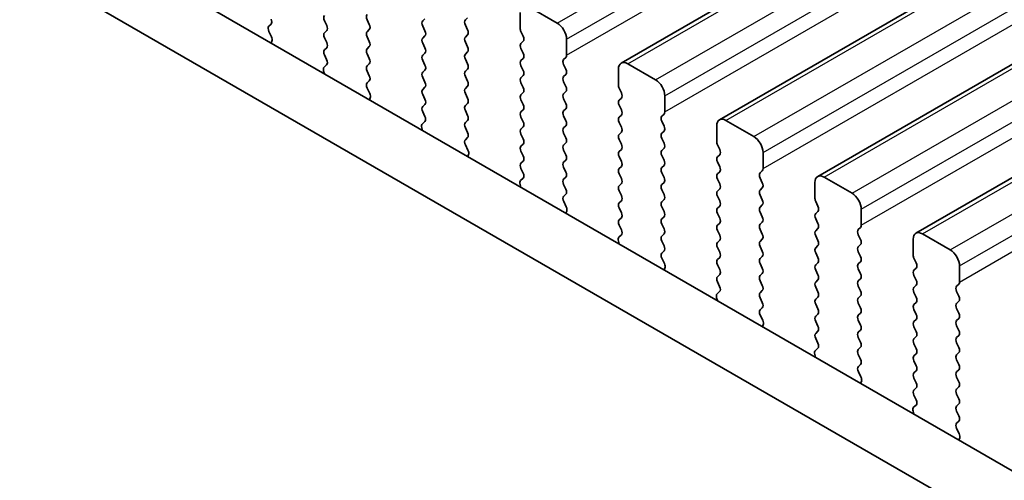
# Model space of a CAD drawing. Units: millimetres. Extents: x 0 to 7554, y 0 to 1124.
# Drawn here: x 246 to 283, y 406 to 424 of the extents above; entities that cross this region are included whole.
import ezdxf

# ---------------------------------------------------------------- set-up
doc = ezdxf.new("R2010")
doc.units = ezdxf.units.MM
for name, color, linetype, lineweight in [('Dimension (ISO)', 7, 'Continuous', 18), ('Visible (ISO)', 7, 'Continuous', 35), ('Visible Narrow (ISO)', 7, 'Continuous', 25)]:
    doc.layers.add(name, color=color, linetype=linetype, lineweight=lineweight)
doc.styles.add('Note Text (TK)', font='MS PGothic.ttf')
doc.dimstyles.new('Default - Method 1b (TK)', dxfattribs={"dimscale": 3, "dimtxt": 2.5, "dimasz": 2.5, "dimexe": 1, "dimexo": 1.5, "dimgap": 1, "dimtad": 1, "dimtoh": 1, "dimrnd": 1e-08, "dimdsep": 46, "dimtxsty": 'Note Text (TK)', "dimcen": 0.09, "dimdle": 5, "dimclrd": 100, "dimclre": 100, "dimclrt": 7, "dimadec": 1, "dimazin": 1, "dimtfac": 1, "dimtmove": 0, "dimatfit": 3, "dimfxl": 1, "dimtolj": 1, "dimlwd": -1, "dimlwe": -1, "dimarcsym": 0})

# ---------------------------------------------------------------- blocks, each defined once
blk = doc.blocks.new('*D15')
at = {"layer": 'Defpoints', "color": 0}
for p in [(132.863, 421.611), (77.709, 389.768), (296.912, 326.898)]:
    blk.add_point(p, dxfattribs=at)
at = {"layer": 'Dimension (ISO)', "color": 100}
for p, q in [((128.363, 419.013), (74.709, 388.036)), ((235.262, 298.804), (84.204, 386.018)), ((292.412, 324.3), (238.757, 293.322))]:
    blk.add_line(p, q, dxfattribs=at)
for points in [[(84.829, 387.101), (83.579, 384.935), (77.709, 389.768)], [(235.887, 299.887), (234.637, 297.722), (241.757, 295.054)]]:
    blk.add_solid(points, dxfattribs=at)
at = {"layer": 'Dimension (ISO)', "color": 7, "insert": (156.843, 351.077), "char_height": 7.5, "attachment_point": 4, "rotation": 330, "style": 'Note Text (TK)'}
blk.add_mtext('\\A1;{\\Q30.000;\\W0.816;\\H0.816x;232}', dxfattribs=at)
blk = doc.blocks.new('*D16')
at = {"layer": 'Defpoints', "color": 0}
for p in [(132.686, 429.674), (32.984, 372.111), (312.291, 315.773)]:
    blk.add_point(p, dxfattribs=at)
at = {"layer": 'Dimension (ISO)', "color": 100}
for p, q in [((128.199, 427.083), (29.993, 370.384)), ((213.891, 266.482), (39.461, 368.33)), ((307.804, 313.182), (217.376, 260.974))]:
    blk.add_line(p, q, dxfattribs=at)
for points in [[(40.091, 369.409), (38.831, 367.25), (32.984, 372.111)], [(214.521, 267.562), (213.26, 265.403), (220.367, 262.701)]]:
    blk.add_solid(points, dxfattribs=at)
at = {"layer": 'Dimension (ISO)', "color": 7, "insert": (120.814, 328.45), "char_height": 7.5, "attachment_point": 4, "rotation": 329.7199, "style": 'Note Text (TK)'}
blk.add_mtext('\\A1;{\\H0.816x;\\Q29.72;\\W0.819;※265}', dxfattribs=at)

msp = doc.modelspace()

# ---------------------------------------------------------------- linework, layer by layer
at = {"layer": 'Visible (ISO)'}
for p, q in [((268.6957, 422.2689), (499.9196, 555.7661)), ((272.4434, 420.1052), (503.6673, 553.6024)), ((276.191, 417.9415), (507.415, 551.4387)), ((279.9387, 415.7777), (511.1626, 549.2749)), ((283.944, 406.5249), (148.7572, 484.5751)), ((283.1389, 404.5403), (146.6359, 483.3503)), ((264.8445, 424.2037), (264.8445, 423.5913)), ((266.2587, 423.7955), (265.198, 424.4078)), ((255.2573, 423.6741), (255.341, 423.7546)), ((257.3774, 423.8853), (257.4623, 423.7057)), ((259.0886, 423.7465), (259.0038, 423.9261)), ((261.21, 423.9588), (261.1251, 423.8771)), ((261.1251, 423.6812), (261.21, 423.5015)), ((262.7514, 423.9179), (262.8363, 423.9996)), ((262.8363, 423.5424), (262.7514, 423.722)), ((255.3547, 423.2774), (255.2588, 423.475)), ((257.4623, 423.5097), (257.3774, 423.428)), ((259.0038, 423.4689), (259.0886, 423.5505)), ((261.21, 423.3056), (261.1251, 423.2239)), ((262.7514, 423.2648), (262.8363, 423.3464)), ((264.8728, 423.477), (264.9576, 423.2974)), ((255.3445, 423.0368), (255.3742, 423.1048)), ((257.3774, 423.2321), (257.4623, 423.0525)), ((259.0886, 423.0933), (259.0038, 423.2729)), ((261.1251, 423.028), (261.21, 422.8483)), ((262.8363, 422.8892), (262.7514, 423.0688)), ((264.9576, 423.1015), (264.8728, 423.0198)), ((266.6123, 422.5707), (266.6123, 423.1831)), ((257.4623, 422.8565), (257.3774, 422.7749)), ((257.3774, 422.5789), (257.4611, 422.4018)), ((259.0038, 422.8157), (259.0886, 422.8973)), ((259.0886, 422.4401), (259.0038, 422.6197)), ((261.21, 422.6524), (261.1251, 422.5707)), ((262.7514, 422.6116), (262.8363, 422.6932)), ((264.8728, 422.8238), (264.9576, 422.6442)), ((257.4596, 422.2044), (257.3637, 422.1175)), ((259.0038, 422.1625), (259.0886, 422.2441)), ((261.1251, 422.3748), (261.21, 422.1951)), ((262.8363, 422.236), (262.7514, 422.4156)), ((264.9576, 422.4483), (264.8728, 422.3666)), ((264.8728, 422.1706), (264.9576, 421.991)), ((266.4991, 422.4074), (266.584, 422.4891)), ((266.584, 422.0318), (266.4991, 422.2115)), ((270.0064, 421.6318), (268.9457, 422.2441)), ((257.3442, 421.9675), (257.3739, 421.8652)), ((259.0886, 421.7869), (259.0038, 421.9665)), ((261.21, 421.9992), (261.1251, 421.9175)), ((262.7514, 421.9584), (262.8363, 422.04)), ((264.9576, 421.7951), (264.8728, 421.7134)), ((266.4991, 421.7542), (266.584, 421.8359)), ((268.5922, 422.04), (268.5922, 421.4276)), ((259.005, 421.5104), (259.0886, 421.5909)), ((261.1251, 421.7216), (261.21, 421.5419)), ((262.8363, 421.5828), (262.7514, 421.7624)), ((264.8728, 421.5174), (264.9576, 421.3378)), ((266.584, 421.3786), (266.4991, 421.5583)), ((259.1023, 421.1137), (259.0065, 421.3113)), ((261.21, 421.346), (261.1251, 421.2643)), ((261.1251, 421.0684), (261.21, 420.8887)), ((262.7514, 421.3052), (262.8363, 421.3868)), ((262.8363, 420.9296), (262.7514, 421.1092)), ((264.9576, 421.1419), (264.8728, 421.0602)), ((266.4991, 421.101), (266.584, 421.1827)), ((268.6204, 421.3133), (268.7053, 421.1337)), ((259.0922, 420.8731), (259.1219, 420.9411)), ((261.21, 420.6928), (261.1251, 420.6111)), ((262.7514, 420.652), (262.8363, 420.7336)), ((264.8728, 420.8643), (264.9576, 420.6846)), ((266.584, 420.7254), (266.4991, 420.9051)), ((268.7053, 420.9377), (268.6204, 420.8561)), ((270.3599, 420.407), (270.3599, 421.0194)), ((261.1251, 420.4152), (261.2088, 420.238)), ((262.8363, 420.2764), (262.7514, 420.456)), ((264.9576, 420.4887), (264.8728, 420.407)), ((266.4991, 420.4478), (266.584, 420.5295)), ((268.6204, 420.6601), (268.7053, 420.4805)), ((270.2468, 420.2437), (270.3316, 420.3254)), ((261.2073, 420.0407), (261.1114, 419.9537)), ((262.7514, 419.9988), (262.8363, 420.0804)), ((264.8728, 420.2111), (264.9576, 420.0314)), ((266.584, 420.0722), (266.4991, 420.2519)), ((268.7053, 420.2845), (268.6204, 420.2029)), ((268.6204, 420.0069), (268.7053, 419.8273)), ((270.3316, 419.8681), (270.2468, 420.0478)), ((273.754, 419.468), (272.6934, 420.0804)), ((261.0918, 419.8038), (261.1215, 419.7015)), ((262.8363, 419.6232), (262.7514, 419.8028)), ((264.9576, 419.8355), (264.8728, 419.7538)), ((264.8728, 419.5579), (264.9576, 419.3782)), ((266.4991, 419.7946), (266.584, 419.8763)), ((266.584, 419.4191), (266.4991, 419.5987)), ((268.7053, 419.6313), (268.6204, 419.5497)), ((270.2468, 419.5905), (270.3316, 419.6722)), ((272.3398, 419.8763), (272.3398, 419.2639)), ((262.7526, 419.3467), (262.8363, 419.4272)), ((264.9576, 419.1823), (264.8728, 419.1006)), ((266.4991, 419.1414), (266.584, 419.2231)), ((268.6204, 419.3537), (268.7053, 419.1741)), ((270.3316, 419.2149), (270.2468, 419.3946)), ((262.85, 418.95), (262.7541, 419.1476)), ((264.8728, 418.9047), (264.9576, 418.725)), ((266.584, 418.7659), (266.4991, 418.9455)), ((268.7053, 418.9781), (268.6204, 418.8965)), ((270.2468, 418.9373), (270.3316, 419.019)), ((272.3681, 419.1496), (272.453, 418.97)), ((274.1076, 418.2433), (274.1076, 418.8557)), ((262.8399, 418.7094), (262.8696, 418.7774)), ((264.9576, 418.5291), (264.8728, 418.4474)), ((266.4991, 418.4882), (266.584, 418.5699)), ((268.6204, 418.7005), (268.7053, 418.5209)), ((270.3316, 418.5617), (270.2468, 418.7414)), ((272.453, 418.774), (272.3681, 418.6924)), ((272.3681, 418.4964), (272.453, 418.3168)), ((264.8728, 418.2515), (264.9564, 418.0743)), ((266.584, 418.1127), (266.4991, 418.2923)), ((268.7053, 418.3249), (268.6204, 418.2433)), ((268.6204, 418.0473), (268.7053, 417.8677)), ((270.2468, 418.2841), (270.3316, 418.3658)), ((270.3316, 417.9085), (270.2468, 418.0882)), ((272.453, 418.1208), (272.3681, 418.0392)), ((273.9944, 418.08), (274.0793, 418.1616)), ((264.9549, 417.877), (264.8591, 417.79)), ((266.4991, 417.835), (266.584, 417.9167)), ((268.7053, 417.6717), (268.6204, 417.5901)), ((270.2468, 417.6309), (270.3316, 417.7126)), ((272.3681, 417.8432), (272.453, 417.6636)), ((274.0793, 417.7044), (273.9944, 417.884)), ((276.0875, 417.7126), (276.0875, 417.1002)), ((277.5017, 417.3043), (276.441, 417.9167)), ((264.8395, 417.6401), (264.8692, 417.5378)), ((266.584, 417.4595), (266.4991, 417.6391)), ((268.6204, 417.3941), (268.7053, 417.2145)), ((270.3316, 417.2553), (270.2468, 417.435)), ((272.453, 417.4676), (272.3681, 417.386)), ((273.9944, 417.4268), (274.0793, 417.5084)), ((266.5003, 417.183), (266.584, 417.2635)), ((266.5977, 416.7863), (266.5018, 416.9839)), ((268.7053, 417.0186), (268.6204, 416.9369)), ((270.2468, 416.9777), (270.3316, 417.0594)), ((272.3681, 417.19), (272.453, 417.0104)), ((274.0793, 417.0512), (273.9944, 417.2308)), ((276.1158, 416.9859), (276.2006, 416.8063)), ((266.5875, 416.5457), (266.6172, 416.6137)), ((268.6204, 416.7409), (268.7053, 416.5613)), ((270.3316, 416.6021), (270.2468, 416.7818)), ((272.453, 416.8144), (272.3681, 416.7328)), ((272.3681, 416.5368), (272.453, 416.3572)), ((273.9944, 416.7736), (274.0793, 416.8553)), ((274.0793, 416.398), (273.9944, 416.5776)), ((276.2006, 416.6103), (276.1158, 416.5287)), ((277.8552, 416.0796), (277.8552, 416.692)), ((268.7053, 416.3654), (268.6204, 416.2837)), ((270.2468, 416.3245), (270.3316, 416.4062)), ((272.453, 416.1612), (272.3681, 416.0796)), ((273.9944, 416.1204), (274.0793, 416.2021)), ((276.1158, 416.3327), (276.2006, 416.1531)), ((268.6204, 416.0877), (268.7041, 415.9106)), ((270.3316, 415.9489), (270.2468, 416.1286)), ((272.3681, 415.8836), (272.453, 415.704)), ((274.0793, 415.7448), (273.9944, 415.9244)), ((276.2006, 415.9571), (276.1158, 415.8755)), ((277.7421, 415.9163), (277.827, 415.9979)), ((268.5872, 415.4763), (268.6169, 415.3741)), ((268.7026, 415.7132), (268.6067, 415.6263)), ((270.2468, 415.6713), (270.3316, 415.753)), ((270.3316, 415.2957), (270.2468, 415.4754)), ((272.453, 415.508), (272.3681, 415.4264)), ((273.9944, 415.4672), (274.0793, 415.5489)), ((276.1158, 415.6795), (276.2006, 415.4999)), ((277.827, 415.5407), (277.7421, 415.7203)), ((279.8351, 415.5489), (279.8351, 414.9365)), ((281.2494, 415.1406), (280.1887, 415.753)), ((270.248, 415.0193), (270.3316, 415.0998)), ((272.3681, 415.2304), (272.453, 415.0508)), ((274.0793, 415.0916), (273.9944, 415.2712)), ((276.2006, 415.3039), (276.1158, 415.2223)), ((277.7421, 415.2631), (277.827, 415.3447)), ((277.827, 414.8875), (277.7421, 415.0671)), ((270.3453, 414.6225), (270.2495, 414.8201)), ((272.453, 414.8548), (272.3681, 414.7732)), ((273.9944, 414.814), (274.0793, 414.8957)), ((276.1158, 415.0263), (276.2006, 414.8467)), ((277.7421, 414.6099), (277.827, 414.6915)), ((279.8634, 414.8222), (279.9483, 414.6425)), ((270.3352, 414.382), (270.3649, 414.45)), ((272.3681, 414.5772), (272.453, 414.3976)), ((274.0793, 414.4384), (273.9944, 414.6181)), ((276.2006, 414.6507), (276.1158, 414.5691)), ((276.1158, 414.3731), (276.2006, 414.1935)), ((277.827, 414.2343), (277.7421, 414.4139)), ((279.9483, 414.4466), (279.8634, 414.3649)), ((281.6029, 413.9159), (281.6029, 414.5282)), ((272.453, 414.2016), (272.3681, 414.12)), ((272.3681, 413.924), (272.4518, 413.7469)), ((273.9944, 414.1608), (274.0793, 414.2425)), ((274.0793, 413.7852), (273.9944, 413.9649)), ((276.2006, 413.9975), (276.1158, 413.9159)), ((277.7421, 413.9567), (277.827, 414.0383)), ((279.8634, 414.169), (279.9483, 413.9893)), ((272.4503, 413.5495), (272.3544, 413.4626)), ((273.9944, 413.5076), (274.0793, 413.5893)), ((276.1158, 413.7199), (276.2006, 413.5403)), ((277.827, 413.5811), (277.7421, 413.7607)), ((279.9483, 413.7934), (279.8634, 413.7117)), ((281.4898, 413.7526), (281.5746, 413.8342)), ((281.5746, 413.377), (281.4898, 413.5566)), ((272.3348, 413.3126), (272.3645, 413.2103)), ((274.0793, 413.132), (273.9944, 413.3117)), ((276.2006, 413.3443), (276.1158, 413.2627)), ((277.7421, 413.3035), (277.827, 413.3851)), ((279.8634, 413.5158), (279.9483, 413.3362)), ((281.4898, 413.0994), (281.5746, 413.181)), ((273.9956, 412.8556), (274.0793, 412.9361)), ((276.1158, 413.0667), (276.2006, 412.8871)), ((277.827, 412.9279), (277.7421, 413.1075)), ((279.9483, 413.1402), (279.8634, 413.0585)), ((279.8634, 412.8626), (279.9483, 412.683)), ((281.5746, 412.7238), (281.4898, 412.9034)), ((274.093, 412.4588), (273.9971, 412.6564)), ((276.2006, 412.6911), (276.1158, 412.6095)), ((276.1158, 412.4135), (276.2006, 412.2339)), ((277.7421, 412.6503), (277.827, 412.7319)), ((277.827, 412.2747), (277.7421, 412.4543)), ((279.9483, 412.487), (279.8634, 412.4053)), ((281.4898, 412.4462), (281.5746, 412.5278)), ((274.0829, 412.2183), (274.1126, 412.2863)), ((276.2006, 412.0379), (276.1158, 411.9563)), ((277.7421, 411.9971), (277.827, 412.0787)), ((279.8634, 412.2094), (279.9483, 412.0298)), ((281.5746, 412.0706), (281.4898, 412.2502)), ((276.1158, 411.7603), (276.1994, 411.5832)), ((277.827, 411.6215), (277.7421, 411.8011)), ((279.9483, 411.8338), (279.8634, 411.7521)), ((281.4898, 411.793), (281.5746, 411.8746)), ((276.1979, 411.3858), (276.1021, 411.2989)), ((277.7421, 411.3439), (277.827, 411.4256)), ((279.8634, 411.5562), (279.9483, 411.3766)), ((281.5746, 411.4174), (281.4898, 411.597)), ((276.0825, 411.1489), (276.1122, 411.0466)), ((277.827, 410.9683), (277.7421, 411.1479)), ((279.9483, 411.1806), (279.8634, 411.099)), ((279.8634, 410.903), (279.9483, 410.7234)), ((281.4898, 411.1398), (281.5746, 411.2214)), ((281.5746, 410.7642), (281.4898, 410.9438)), ((277.7433, 410.6918), (277.827, 410.7724)), ((279.9483, 410.5274), (279.8634, 410.4458)), ((281.4898, 410.4866), (281.5746, 410.5682)), ((277.8407, 410.2951), (277.7448, 410.4927)), ((279.8634, 410.2498), (279.9483, 410.0702)), ((281.5746, 410.111), (281.4898, 410.2906)), ((277.8305, 410.0545), (277.8602, 410.1225)), ((279.9483, 409.8742), (279.8634, 409.7926)), ((281.4898, 409.8334), (281.5746, 409.915)), ((279.8634, 409.5966), (279.9471, 409.4195)), ((281.5746, 409.4578), (281.4898, 409.6374)), ((279.9456, 409.2221), (279.8497, 409.1352)), ((281.4898, 409.1802), (281.5746, 409.2618)), ((279.8302, 408.9852), (279.8599, 408.8829)), ((281.5746, 408.8046), (281.4898, 408.9842)), ((281.491, 408.5281), (281.5746, 408.6086)), ((281.5883, 408.1314), (281.4925, 408.329)), ((281.5782, 407.8908), (281.6079, 407.9588))]:
    msp.add_line(p, q, dxfattribs=at)
for centre, major_axis, start_param, end_param in [((257.4906, 423.9179), (-0.1, 0.1732), 0.1418971, 1.4288993), ((259.1169, 423.9588), (-0.1, 0.1732), 0.1418971, 1.4288993), ((255.3704, 423.5108), (-0.1, 0.1732), 0.1418971, 1.4465605), ((255.2278, 423.9179), (0.1, -0.1732), 0.1418971, 1.4288993), ((257.3492, 423.673), (0.1, -0.1732), 0.1418971, 1.4288993), ((258.9755, 423.7138), (0.1, -0.1732), 0.1418971, 1.4288993), ((261.2382, 423.7138), (-0.1, 0.1732), 0.1418971, 1.4288993), ((262.8646, 423.7546), (-0.1, 0.1732), 0.1418971, 1.4288993), ((266.2587, 423.3872), (-0.25, 0.433), 3.9269908, 5.4977871), ((257.4906, 423.2648), (-0.1, 0.1732), 0.1418971, 1.4288993), ((259.1169, 423.3056), (-0.1, 0.1732), 0.1418971, 1.4288993), ((261.0968, 423.4689), (0.1, -0.1732), 0.1418971, 1.4288993), ((262.7232, 423.5097), (0.1, -0.1732), 0.1418971, 1.4288993), ((264.9859, 423.5097), (0.1, -0.1732), 3.9269908, 4.5704919), ((264.8445, 423.2648), (0.1, -0.1732), 0.1418971, 1.4288993), ((255.243, 423.2416), (-0.1, 0.1732), 3.5442362, 4.5881532), ((257.3492, 423.0198), (0.1, -0.1732), 0.1418971, 1.4288993), ((258.9755, 423.0606), (0.1, -0.1732), 0.1418971, 1.4288993), ((261.2382, 423.0606), (-0.1, 0.1732), 0.1418971, 1.4288993), ((262.8646, 423.1015), (-0.1, 0.1732), 0.1418971, 1.4288993), ((264.9859, 422.8565), (-0.1, 0.1732), 0.1418971, 1.4288993), ((257.4906, 422.6116), (-0.1, 0.1732), 0.1418971, 1.4288993), ((259.1169, 422.6524), (-0.1, 0.1732), 0.1418971, 1.4288993), ((261.2382, 422.4074), (-0.1, 0.1732), 0.1418971, 1.4288993), ((261.0968, 422.8157), (0.1, -0.1732), 0.1418971, 1.4288993), ((262.8646, 422.4483), (-0.1, 0.1732), 0.1418971, 1.4288993), ((262.7232, 422.8565), (0.1, -0.1732), 0.1418971, 1.4288993), ((264.8445, 422.6116), (0.1, -0.1732), 0.1418971, 1.4288993), ((266.4708, 422.6524), (0.1, -0.1732), 0.1418971, 0.7853982), ((257.348, 422.3691), (0.1, -0.1732), 0.1242358, 1.4288993), ((258.9755, 422.4074), (0.1, -0.1732), 0.1418971, 1.4288993), ((261.0968, 422.1625), (0.1, -0.1732), 0.1418971, 1.4288993), ((262.7232, 422.2033), (0.1, -0.1732), 0.1418971, 1.4288993), ((264.9859, 422.2033), (-0.1, 0.1732), 0.1418971, 1.4288993), ((266.6123, 422.2441), (-0.1, 0.1732), 0.1418971, 1.4288993), ((268.9457, 421.8359), (-0.25, 0.433), 5.4977871, 7.0685835), ((257.4754, 421.9527), (-0.1, 0.1732), 0.1242358, 1.1681528), ((259.1169, 421.9992), (-0.1, 0.1732), 0.1418971, 1.4288993), ((261.2382, 421.7542), (-0.1, 0.1732), 0.1418971, 1.4288993), ((262.8646, 421.7951), (-0.1, 0.1732), 0.1418971, 1.4288993), ((264.8445, 421.9584), (0.1, -0.1732), 0.1418971, 1.4288993), ((266.4708, 421.9992), (0.1, -0.1732), 0.1418971, 1.4288993), ((259.1181, 421.3471), (-0.1, 0.1732), 0.1418971, 1.4465605), ((258.9755, 421.7542), (0.1, -0.1732), 0.1418971, 1.4288993), ((261.0968, 421.5093), (0.1, -0.1732), 0.1418971, 1.4288993), ((262.7232, 421.5501), (0.1, -0.1732), 0.1418971, 1.4288993), ((264.9859, 421.5501), (-0.1, 0.1732), 0.1418971, 1.4288993), ((266.6123, 421.5909), (-0.1, 0.1732), 0.1418971, 1.4288993), ((268.7336, 421.346), (0.1, -0.1732), 3.9269908, 4.5704919), ((270.0064, 421.2235), (-0.25, 0.433), 3.9269908, 5.4977871), ((258.9907, 421.0779), (-0.1, 0.1732), 3.5442362, 4.5881532), ((261.2382, 421.101), (-0.1, 0.1732), 0.1418971, 1.4288993), ((262.8646, 421.1419), (-0.1, 0.1732), 0.1418971, 1.4288993), ((264.9859, 420.8969), (-0.1, 0.1732), 0.1418971, 1.4288993), ((264.8445, 421.3052), (0.1, -0.1732), 0.1418971, 1.4288993), ((266.6123, 420.9377), (-0.1, 0.1732), 0.1418971, 1.4288993), ((266.4708, 421.346), (0.1, -0.1732), 0.1418971, 1.4288993), ((268.5922, 421.101), (0.1, -0.1732), 0.1418971, 1.4288993), ((261.0968, 420.8561), (0.1, -0.1732), 0.1418971, 1.4288993), ((262.7232, 420.8969), (0.1, -0.1732), 0.1418971, 1.4288993), ((264.8445, 420.652), (0.1, -0.1732), 0.1418971, 1.4288993), ((266.4708, 420.6928), (0.1, -0.1732), 0.1418971, 1.4288993), ((268.7336, 420.6928), (-0.1, 0.1732), 0.1418971, 1.4288993), ((261.2382, 420.4478), (-0.1, 0.1732), 0.1418971, 1.4288993), ((262.8646, 420.4887), (-0.1, 0.1732), 0.1418971, 1.4288993), ((264.9859, 420.2437), (-0.1, 0.1732), 0.1418971, 1.4288993), ((266.6123, 420.2845), (-0.1, 0.1732), 0.1418971, 1.4288993), ((268.5922, 420.4478), (0.1, -0.1732), 0.1418971, 1.4288993), ((270.2185, 420.4887), (0.1, -0.1732), 0.1418971, 0.7853982), ((261.223, 419.789), (-0.1, 0.1732), 0.1242358, 1.1681528), ((261.0956, 420.2054), (0.1, -0.1732), 0.1242358, 1.4288993), ((262.8646, 419.8355), (-0.1, 0.1732), 0.1418971, 1.4288993), ((262.7232, 420.2437), (0.1, -0.1732), 0.1418971, 1.4288993), ((264.8445, 419.9988), (0.1, -0.1732), 0.1418971, 1.4288993), ((266.4708, 420.0396), (0.1, -0.1732), 0.1418971, 1.4288993), ((268.7336, 420.0396), (-0.1, 0.1732), 0.1418971, 1.4288993), ((270.3599, 420.0804), (-0.1, 0.1732), 0.1418971, 1.4288993), ((272.6934, 419.6722), (-0.25, 0.433), 5.4977871, 7.0685835), ((262.7232, 419.5905), (0.1, -0.1732), 0.1418971, 1.4288993), ((264.9859, 419.5905), (-0.1, 0.1732), 0.1418971, 1.4288993), ((266.6123, 419.6313), (-0.1, 0.1732), 0.1418971, 1.4288993), ((268.7336, 419.3864), (-0.1, 0.1732), 0.1418971, 1.4288993), ((268.5922, 419.7946), (0.1, -0.1732), 0.1418971, 1.4288993), ((270.3599, 419.4272), (-0.1, 0.1732), 0.1418971, 1.4288993), ((270.2185, 419.8355), (0.1, -0.1732), 0.1418971, 1.4288993), ((262.8658, 419.1834), (-0.1, 0.1732), 0.1418971, 1.4465605), ((264.8445, 419.3456), (0.1, -0.1732), 0.1418971, 1.4288993), ((266.4708, 419.3864), (0.1, -0.1732), 0.1418971, 1.4288993), ((268.5922, 419.1414), (0.1, -0.1732), 0.1418971, 1.4288993), ((270.2185, 419.1823), (0.1, -0.1732), 0.1418971, 1.4288993), ((272.4812, 419.1823), (0.1, -0.1732), 3.9269908, 4.5704919), ((273.754, 419.0598), (-0.25, 0.433), 3.9269908, 5.4977871), ((262.7384, 418.9141), (-0.1, 0.1732), 3.5442362, 4.5881532), ((264.9859, 418.9373), (-0.1, 0.1732), 0.1418971, 1.4288993), ((266.6123, 418.9781), (-0.1, 0.1732), 0.1418971, 1.4288993), ((268.7336, 418.7332), (-0.1, 0.1732), 0.1418971, 1.4288993), ((270.3599, 418.774), (-0.1, 0.1732), 0.1418971, 1.4288993), ((272.3398, 418.9373), (0.1, -0.1732), 0.1418971, 1.4288993), ((264.9859, 418.2841), (-0.1, 0.1732), 0.1418971, 1.4288993), ((264.8445, 418.6924), (0.1, -0.1732), 0.1418971, 1.4288993), ((266.6123, 418.3249), (-0.1, 0.1732), 0.1418971, 1.4288993), ((266.4708, 418.7332), (0.1, -0.1732), 0.1418971, 1.4288993), ((268.5922, 418.4882), (0.1, -0.1732), 0.1418971, 1.4288993), ((270.2185, 418.5291), (0.1, -0.1732), 0.1418971, 1.4288993), ((272.4812, 418.5291), (-0.1, 0.1732), 0.1418971, 1.4288993), ((264.8433, 418.0417), (0.1, -0.1732), 0.1242358, 1.4288993), ((266.4708, 418.08), (0.1, -0.1732), 0.1418971, 1.4288993), ((268.7336, 418.08), (-0.1, 0.1732), 0.1418971, 1.4288993), ((270.3599, 418.1208), (-0.1, 0.1732), 0.1418971, 1.4288993), ((272.4812, 417.8759), (-0.1, 0.1732), 0.1418971, 1.4288993), ((272.3398, 418.2841), (0.1, -0.1732), 0.1418971, 1.4288993), ((274.1076, 417.9167), (-0.1, 0.1732), 0.1418971, 1.4288993), ((273.9662, 418.3249), (0.1, -0.1732), 0.1418971, 0.7853982), ((264.9707, 417.6253), (-0.1, 0.1732), 0.1242358, 1.1681528), ((266.6123, 417.6717), (-0.1, 0.1732), 0.1418971, 1.4288993), ((268.5922, 417.835), (0.1, -0.1732), 0.1418971, 1.4288993), ((270.2185, 417.8759), (0.1, -0.1732), 0.1418971, 1.4288993), ((272.3398, 417.6309), (0.1, -0.1732), 0.1418971, 1.4288993), ((273.9662, 417.6717), (0.1, -0.1732), 0.1418971, 1.4288993), ((276.441, 417.5084), (-0.25, 0.433), 5.4977871, 7.0685835), ((266.4708, 417.4268), (0.1, -0.1732), 0.1418971, 1.4288993), ((268.7336, 417.4268), (-0.1, 0.1732), 0.1418971, 1.4288993), ((270.3599, 417.4676), (-0.1, 0.1732), 0.1418971, 1.4288993), ((272.4812, 417.2227), (-0.1, 0.1732), 0.1418971, 1.4288993), ((274.1076, 417.2635), (-0.1, 0.1732), 0.1418971, 1.4288993), ((277.5017, 416.8961), (-0.25, 0.433), 3.9269908, 5.4977871), ((266.6134, 417.0197), (-0.1, 0.1732), 0.1418971, 1.4465605), ((268.7336, 416.7736), (-0.1, 0.1732), 0.1418971, 1.4288993), ((268.5922, 417.1819), (0.1, -0.1732), 0.1418971, 1.4288993), ((270.3599, 416.8144), (-0.1, 0.1732), 0.1418971, 1.4288993), ((270.2185, 417.2227), (0.1, -0.1732), 0.1418971, 1.4288993), ((272.3398, 416.9777), (0.1, -0.1732), 0.1418971, 1.4288993), ((273.9662, 417.0186), (0.1, -0.1732), 0.1418971, 1.4288993), ((276.2289, 417.0186), (0.1, -0.1732), 3.9269908, 4.5704919), ((266.486, 416.7504), (-0.1, 0.1732), 3.5442362, 4.5881532), ((268.5922, 416.5287), (0.1, -0.1732), 0.1418971, 1.4288993), ((270.2185, 416.5695), (0.1, -0.1732), 0.1418971, 1.4288993), ((272.4812, 416.5695), (-0.1, 0.1732), 0.1418971, 1.4288993), ((274.1076, 416.6103), (-0.1, 0.1732), 0.1418971, 1.4288993), ((276.0875, 416.7736), (0.1, -0.1732), 0.1418971, 1.4288993), ((268.7336, 416.1204), (-0.1, 0.1732), 0.1418971, 1.4288993), ((270.3599, 416.1612), (-0.1, 0.1732), 0.1418971, 1.4288993), ((272.3398, 416.3245), (0.1, -0.1732), 0.1418971, 1.4288993), ((273.9662, 416.3654), (0.1, -0.1732), 0.1418971, 1.4288993), ((276.2289, 416.3654), (-0.1, 0.1732), 0.1418971, 1.4288993), ((268.591, 415.878), (0.1, -0.1732), 0.1242358, 1.4288993), ((270.2185, 415.9163), (0.1, -0.1732), 0.1418971, 1.4288993), ((272.4812, 415.9163), (-0.1, 0.1732), 0.1418971, 1.4288993), ((274.1076, 415.9571), (-0.1, 0.1732), 0.1418971, 1.4288993), ((276.2289, 415.7122), (-0.1, 0.1732), 0.1418971, 1.4288993), ((276.0875, 416.1204), (0.1, -0.1732), 0.1418971, 1.4288993), ((277.8552, 415.753), (-0.1, 0.1732), 0.1418971, 1.4288993), ((277.7138, 416.1612), (0.1, -0.1732), 0.1418971, 0.7853982), ((280.1887, 415.3447), (-0.25, 0.433), 5.4977871, 7.0685835), ((268.7184, 415.4616), (-0.1, 0.1732), 0.1242358, 1.1681528), ((270.3599, 415.508), (-0.1, 0.1732), 0.1418971, 1.4288993), ((272.4812, 415.2631), (-0.1, 0.1732), 0.1418971, 1.4288993), ((272.3398, 415.6713), (0.1, -0.1732), 0.1418971, 1.4288993), ((274.1076, 415.3039), (-0.1, 0.1732), 0.1418971, 1.4288993), ((273.9662, 415.7122), (0.1, -0.1732), 0.1418971, 1.4288993), ((276.0875, 415.4672), (0.1, -0.1732), 0.1418971, 1.4288993), ((277.7138, 415.508), (0.1, -0.1732), 0.1418971, 1.4288993), ((270.2185, 415.2631), (0.1, -0.1732), 0.1418971, 1.4288993), ((272.3398, 415.0181), (0.1, -0.1732), 0.1418971, 1.4288993), ((273.9662, 415.059), (0.1, -0.1732), 0.1418971, 1.4288993), ((276.2289, 415.059), (-0.1, 0.1732), 0.1418971, 1.4288993), ((277.8552, 415.0998), (-0.1, 0.1732), 0.1418971, 1.4288993), ((281.2494, 414.7324), (-0.25, 0.433), 3.9269908, 5.4977871), ((270.3611, 414.856), (-0.1, 0.1732), 0.1418971, 1.4465605), ((272.4812, 414.6099), (-0.1, 0.1732), 0.1418971, 1.4288993), ((274.1076, 414.6507), (-0.1, 0.1732), 0.1418971, 1.4288993), ((276.0875, 414.814), (0.1, -0.1732), 0.1418971, 1.4288993), ((277.7138, 414.8548), (0.1, -0.1732), 0.1418971, 1.4288993), ((279.9766, 414.8548), (0.1, -0.1732), 3.9269908, 4.5704919), ((270.2337, 414.5867), (-0.1, 0.1732), 3.5442362, 4.5881532), ((272.3398, 414.3649), (0.1, -0.1732), 0.1418971, 1.4288993), ((273.9662, 414.4058), (0.1, -0.1732), 0.1418971, 1.4288993), ((276.2289, 414.4058), (-0.1, 0.1732), 0.1418971, 1.4288993), ((277.8552, 414.4466), (-0.1, 0.1732), 0.1418971, 1.4288993), ((279.9766, 414.2016), (-0.1, 0.1732), 0.1418971, 1.4288993), ((279.8351, 414.6099), (0.1, -0.1732), 0.1418971, 1.4288993), ((272.4812, 413.9567), (-0.1, 0.1732), 0.1418971, 1.4288993), ((274.1076, 413.9975), (-0.1, 0.1732), 0.1418971, 1.4288993), ((276.2289, 413.7526), (-0.1, 0.1732), 0.1418971, 1.4288993), ((276.0875, 414.1608), (0.1, -0.1732), 0.1418971, 1.4288993), ((277.8552, 413.7934), (-0.1, 0.1732), 0.1418971, 1.4288993), ((277.7138, 414.2016), (0.1, -0.1732), 0.1418971, 1.4288993), ((279.8351, 413.9567), (0.1, -0.1732), 0.1418971, 1.4288993), ((281.4615, 413.9975), (0.1, -0.1732), 0.1418971, 0.7853982), ((272.3386, 413.7142), (0.1, -0.1732), 0.1242358, 1.4288993), ((273.9662, 413.7526), (0.1, -0.1732), 0.1418971, 1.4288993), ((276.0875, 413.5076), (0.1, -0.1732), 0.1418971, 1.4288993), ((277.7138, 413.5484), (0.1, -0.1732), 0.1418971, 1.4288993), ((279.9766, 413.5484), (-0.1, 0.1732), 0.1418971, 1.4288993), ((281.6029, 413.5893), (-0.1, 0.1732), 0.1418971, 1.4288993), ((272.466, 413.2979), (-0.1, 0.1732), 0.1242358, 1.1681528), ((274.1076, 413.3443), (-0.1, 0.1732), 0.1418971, 1.4288993), ((276.2289, 413.0994), (-0.1, 0.1732), 0.1418971, 1.4288993), ((277.8552, 413.1402), (-0.1, 0.1732), 0.1418971, 1.4288993), ((279.8351, 413.3035), (0.1, -0.1732), 0.1418971, 1.4288993), ((281.4615, 413.3443), (0.1, -0.1732), 0.1418971, 1.4288993), ((274.1088, 412.6923), (-0.1, 0.1732), 0.1418971, 1.4465605), ((273.9662, 413.0994), (0.1, -0.1732), 0.1418971, 1.4288993), ((276.0875, 412.8544), (0.1, -0.1732), 0.1418971, 1.4288993), ((277.7138, 412.8952), (0.1, -0.1732), 0.1418971, 1.4288993), ((279.9766, 412.8952), (-0.1, 0.1732), 0.1418971, 1.4288993), ((281.6029, 412.9361), (-0.1, 0.1732), 0.1418971, 1.4288993), ((273.9814, 412.423), (-0.1, 0.1732), 3.5442362, 4.5881532), ((276.2289, 412.4462), (-0.1, 0.1732), 0.1418971, 1.4288993), ((277.8552, 412.487), (-0.1, 0.1732), 0.1418971, 1.4288993), ((279.9766, 412.242), (-0.1, 0.1732), 0.1418971, 1.4288993), ((279.8351, 412.6503), (0.1, -0.1732), 0.1418971, 1.4288993), ((281.6029, 412.2829), (-0.1, 0.1732), 0.1418971, 1.4288993), ((281.4615, 412.6911), (0.1, -0.1732), 0.1418971, 1.4288993), ((276.0875, 412.2012), (0.1, -0.1732), 0.1418971, 1.4288993), ((277.7138, 412.242), (0.1, -0.1732), 0.1418971, 1.4288993), ((279.8351, 411.9971), (0.1, -0.1732), 0.1418971, 1.4288993), ((281.4615, 412.0379), (0.1, -0.1732), 0.1418971, 1.4288993), ((276.2289, 411.793), (-0.1, 0.1732), 0.1418971, 1.4288993), ((277.8552, 411.8338), (-0.1, 0.1732), 0.1418971, 1.4288993), ((279.9766, 411.5888), (-0.1, 0.1732), 0.1418971, 1.4288993), ((281.6029, 411.6297), (-0.1, 0.1732), 0.1418971, 1.4288993), ((276.2137, 411.1342), (-0.1, 0.1732), 0.1242358, 1.1681528), ((276.0863, 411.5505), (0.1, -0.1732), 0.1242358, 1.4288993), ((277.8552, 411.1806), (-0.1, 0.1732), 0.1418971, 1.4288993), ((277.7138, 411.5888), (0.1, -0.1732), 0.1418971, 1.4288993), ((279.8351, 411.3439), (0.1, -0.1732), 0.1418971, 1.4288993), ((281.4615, 411.3847), (0.1, -0.1732), 0.1418971, 1.4288993), ((277.7138, 410.9357), (0.1, -0.1732), 0.1418971, 1.4288993), ((279.9766, 410.9357), (-0.1, 0.1732), 0.1418971, 1.4288993), ((281.6029, 410.9765), (-0.1, 0.1732), 0.1418971, 1.4288993), ((277.8564, 410.5285), (-0.1, 0.1732), 0.1418971, 1.4465605), ((279.8351, 410.6907), (0.1, -0.1732), 0.1418971, 1.4288993), ((281.4615, 410.7315), (0.1, -0.1732), 0.1418971, 1.4288993), ((277.729, 410.2593), (-0.1, 0.1732), 3.5442362, 4.5881532), ((279.9766, 410.2825), (-0.1, 0.1732), 0.1418971, 1.4288993), ((281.6029, 410.3233), (-0.1, 0.1732), 0.1418971, 1.4288993), ((279.9766, 409.6293), (-0.1, 0.1732), 0.1418971, 1.4288993), ((279.8351, 410.0375), (0.1, -0.1732), 0.1418971, 1.4288993), ((281.6029, 409.6701), (-0.1, 0.1732), 0.1418971, 1.4288993), ((281.4615, 410.0783), (0.1, -0.1732), 0.1418971, 1.4288993), ((279.834, 409.3868), (0.1, -0.1732), 0.1242358, 1.4288993), ((281.4615, 409.4251), (0.1, -0.1732), 0.1418971, 1.4288993), ((279.9614, 408.9704), (-0.1, 0.1732), 0.1242358, 1.1681528), ((281.6029, 409.0169), (-0.1, 0.1732), 0.1418971, 1.4288993), ((281.4615, 408.7719), (0.1, -0.1732), 0.1418971, 1.4288993), ((281.6041, 408.3648), (-0.1, 0.1732), 0.1418971, 1.4465605), ((281.4767, 408.0956), (-0.1, 0.1732), 3.5442362, 4.5881532)]:
    msp.add_ellipse(centre, major_axis=major_axis, ratio=0.5773503, start_param=start_param, end_param=end_param, dxfattribs=at)
at = {"layer": 'Visible Narrow (ISO)'}
for p, q in [((266.2587, 423.7955), (497.4826, 557.2927)), ((266.6123, 423.1831), (497.8362, 556.6803)), ((266.6123, 422.5707), (497.8362, 556.0679)), ((268.9457, 422.2441), (500.1696, 555.7413)), ((270.0064, 421.6318), (501.2303, 555.1289)), ((270.3599, 421.0194), (501.5838, 554.5166)), ((270.3599, 420.407), (501.5838, 553.9042)), ((272.6934, 420.0804), (503.9173, 553.5776)), ((273.754, 419.468), (504.9779, 552.9652)), ((274.1076, 418.8557), (505.3315, 552.3529)), ((274.1076, 418.2433), (505.3315, 551.7405)), ((276.441, 417.9167), (507.665, 551.4139)), ((277.5017, 417.3043), (508.7256, 550.8015)), ((277.8552, 416.692), (509.0792, 550.1891)), ((277.8552, 416.0796), (509.0792, 549.5768)), ((280.1887, 415.753), (511.4126, 549.2502)), ((281.2494, 415.1406), (512.4733, 548.6378)), ((281.6029, 414.5282), (512.8268, 548.0254)), ((281.6029, 413.9159), (512.8268, 547.4131))]:
    msp.add_line(p, q, dxfattribs=at)

# ---------------------------------------------------------------- dimensions: what is measured, and where the dimension line sits
at = {"layer": 'Dimension (ISO)', "color": 100}
for base, p1, p2, angle, text, override, picture, middle in [((32.9842, 372.1112), (312.2913, 315.773), (132.6862, 429.6742), 329.71993, '{\\H0.816x;\\Q29.72;\\W0.819;※<>}', {"dimtoh": 0, "dimdec": 2, "dimlfac": 1.24688, "dimpost": '', "dimtp": 0, "dimtm": 0, "dimtdec": 2, "dimtofl": 0, "dimatfit": 1}, '*D16', (126.6758, 317.406)), ((77.7087, 389.768), (296.9118, 326.8977), (132.863, 421.6113), 330, '{\\Q30.000;\\W0.816;\\H0.816x;<>}', {"dimtoh": 0, "dimdec": 2, "dimlfac": 1.224745, "dimtp": 0, "dimtm": 0, "dimtdec": 2, "dimtofl": 0, "dimatfit": 1}, '*D15', (159.7331, 342.4112))]:
    dim = msp.add_linear_dim(base=base, p1=p1, p2=p2, angle=angle, text=text, dimstyle='Default - Method 1b (TK)', override=override, dxfattribs=at)
    dim.commit()
    dim.dimension.update_dxf_attribs({"geometry": picture, "text_midpoint": middle, "dimtype": 160})

doc.saveas('drawing.dxf')
